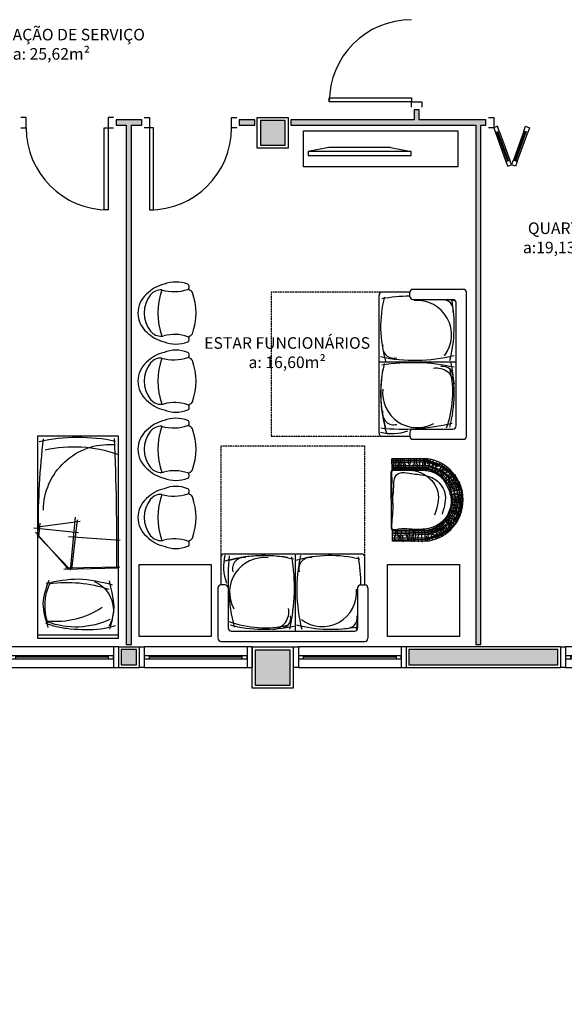
# Model space of a CAD drawing. Units: inches. Extents: x 1674 to 28032, y 1748 to 8457.
# Drawn here: x 5666 to 6196, y 2057 to 3015 of the extents above; entities that cross this region are included whole.
import ezdxf

# ---------------------------------------------------------------- set-up
doc = ezdxf.new("R2010")
doc.units = ezdxf.units.IN
doc.header["$MEASUREMENT"] = 0
doc.linetypes.add('HIDDEN', pattern=[0.375, 0.25, -0.125])
for name, color, linetype in [('02', 2, 'Continuous'), ('250', 250, 'Continuous'), ('30', 30, 'Continuous'), ('EQUIP', 7, 'Continuous'), ('ESPEC', 2, 'Continuous'), ('LINVISTA', 13, 'Continuous'), ('MOBIL', 7, 'Continuous'), ('MOBIL_I', 13, 'Continuous'), ('MOBILIARIO', 13, 'Continuous'), ('PAREDE', 6, 'Continuous'), ('parede gesso', 135, 'Continuous'), ('PILAR', 6, 'Continuous'), ('pilar 250', 250, 'Continuous'), ('proj 30', 30, 'HIDDEN'), ('vidro', 156, 'Continuous'), ('VISTA', 1, 'Continuous')]:
    doc.layers.add(name, color=color, linetype=linetype)
doc.styles.add('REGUA60', font='ARIALN.TTF')

# ---------------------------------------------------------------- blocks, each defined once
blk = doc.blocks.new('janela')
at = {"layer": '02', "color": 253}
for points in [[(59379.55, 8312.27), (59384.55, 8312.27), (59384.55, 8332.27), (59379.55, 8332.27)], [(59489.55, 8312.27), (59484.55, 8312.27), (59484.55, 8332.27), (59489.55, 8332.27)]]:
    blk.add_lwpolyline(points, dxfattribs=at)
for points in [[(59384.55, 8323.77), (59384.55, 8320.77), (59389.55, 8320.77), (59389.55, 8323.77)], [(59479.55, 8323.77), (59479.55, 8320.77), (59484.55, 8320.77), (59484.55, 8323.77)]]:
    blk.add_lwpolyline(points, close=True, dxfattribs=at)
at = {"layer": 'MOBILIARIO', "color": 253}
for p, q in [((59484.55, 8332.27), (59384.55, 8332.27)), ((59384.55, 8312.27), (59484.55, 8312.27))]:
    blk.add_line(p, q, dxfattribs=at)
at = {"layer": 'VISTA', "color": 253}
for p, q in [((59479.55, 8323.77), (59389.55, 8323.77)), ((59389.55, 8322.27), (59479.55, 8322.27)), ((59389.55, 8320.77), (59479.55, 8320.77))]:
    blk.add_line(p, q, dxfattribs=at)
blk = doc.blocks.new('A$C775C0CE8')
at = {"layer": '02', "color": 253}
for p, q in [((0, 31.12), (1.37, 34.88)), ((4.7, 29.41), (0, 31.12)), ((1.37, 34.88), (6.07, 33.17)), ((6.07, 33.17), (4.7, 29.41)), ((34.26, 22.91), (32.89, 19.15)), ((34.26, 22.91), (38.96, 21.2)), ((38.96, 21.2), (37.59, 17.44)), ((37.59, 17.44), (32.89, 19.15)), ((37.59, 17.44), (32.89, 15.73)), ((34.26, 11.97), (32.89, 15.73)), ((34.26, 11.97), (38.96, 13.68)), ((38.96, 13.68), (37.59, 17.44)), ((4.7, 5.47), (0, 3.76)), ((0, 3.76), (1.37, 0)), ((1.37, 0), (6.07, 1.71)), ((6.07, 1.71), (4.7, 5.47))]:
    blk.add_line(p, q, dxfattribs=at)
at = {"layer": 'LINVISTA', "color": 253}
for p, q in [((4.7, 29.41), (32.89, 19.15)), ((34.26, 22.91), (6.07, 33.17)), ((4.7, 5.47), (32.89, 15.73)), ((6.07, 1.71), (34.26, 11.97))]:
    blk.add_line(p, q, dxfattribs=at)
at = {"layer": 'vidro', "color": 253}
for p, q in [((33.4, 20.56), (5.21, 30.82)), ((33.74, 21.5), (5.55, 31.76)), ((33.4, 14.32), (5.21, 4.06)), ((33.74, 13.38), (5.55, 3.12))]:
    blk.add_line(p, q, dxfattribs=at)
blk = doc.blocks.new('A$C78DC3FAF')
at = {"layer": 'MOBIL', "color": 253}
blk.add_line((3, 81.95), (3, 3.95), dxfattribs=at)
blk.add_lwpolyline([(0, 3.95), (197, 3.95), (197, 81.95), (0, 81.95)], close=True, dxfattribs=at)
for points in [[(12.17, 79.6), (9.07, 65.24), (9.12, 35.38), (11.24, 21.9), (14.41, 11.68)], [(53.57, 12.09), (57.8, 43.27), (52.2, 76.35)], [(10.71, 14.06), (33.73, 9.18), (56.48, 14.73)]]:
    blk.add_spline(points, degree=3, dxfattribs=at)
blk.add_open_spline([(9.12, 73.96), (15.34, 75.69), (26.43, 78.78), (37.81, 77.88), (55.86, 73.61)], degree=3, knots=[0, 0, 0, 0, 15.96428, 28.462762, 28.462762, 28.462762, 28.462762], dxfattribs=at)
at = {"layer": 'MOBIL_I', "color": 253}
for p, q in [((68.15, 82.4), (67.03, 29.23)), ((69.32, 83.7), (68.39, 30.75)), ((95.14, 84.07), (98.8, 33.86)), ((66.32, 35.73), (117.96, 40.45)), ((67.03, 37.05), (115.26, 42.52)), ((102.57, 43.32), (107.11, 0)), ((113.59, 45.04), (108.12, 3.93)), ((67.59, 34.54), (98.89, 4.77)), ((67.82, 33.11), (103.37, 1.5)), ((98.89, 4.77), (112.03, 6.17))]:
    blk.add_line(p, q, dxfattribs=at)
for centre, radius, start, end in [((27.27, 46.78), 30.58, 23.0656, 120.3913), ((91.21, -2176.81), 2257.27, 87.37746, 90.59378), ((124.24, 73.63), 64.4, 270.50432, 3.63834), ((59.32, 39.04), 127.12, 347.18223, 19.4897), ((20.56, 43.27), 175.12, 347.45507, 11.96824), ((89.41, 40.85), 78.4, 154.96592, 200.59051), ((-71.73, 32.85), 126.13, 351.81276, 18.52529), ((96.8, 21.59), 80.45, 146.0468, 186.2514), ((31.44, 65.6), 54.71, 252.00238, 294.0291), ((110.75, 718.97), 714.5, 269.55814, 276.70094)]:
    blk.add_arc(centre, radius, start, end, dxfattribs=at)
blk = doc.blocks.new('A$C40FF3ACB')
at = {"layer": '250', "color": 253}
for p, q in [((20, 8), (0, 4)), ((20, 8), (80, 8)), ((80, 8), (100, 4))]:
    blk.add_line(p, q, dxfattribs=at)
at = {"layer": 'LINVISTA', "color": 253}
for p, q in [((0, 4), (100, 4)), ((0, 0), (0, 4)), ((100, 0), (0, 0)), ((100, 4), (100, 0))]:
    blk.add_line(p, q, dxfattribs=at)
blk = doc.blocks.new('Poltrona05')
at = {"color": 253}
blk.add_line((0.1773, -0.1232), (0.1773, -0.1232), dxfattribs=at)
for centre, radius, start, end in [((0, -0.2428), 0.2428, 40.90927, 139.09073), ((0.0582, -0.3334), 0.3474, 134.07524, 166.76673), ((0, -0.3472), 0.2857, 51.62842, 128.37158), ((-0.0582, -0.3334), 0.3474, 13.23327, 45.92476), ((-0.0937, -0.2239), 0.1309, 129.70087, 183.26385), ((0.0937, -0.2239), 0.1309, 356.73615, 50.29913), ((0.0171, -0.3695), 0.3188, 158.7311, 201.2689), ((-0.606, -0.3547), 0.398, 340.86459, 15.20285), ((0, -0.8698), 0.6767, 70.63318, 109.36682), ((-0.0937, -0.2239), 0.1309, 183.26385, 191.62072), ((-0.0937, -0.2239), 0.1309, 183.26385, 191.62072), ((0.6386, -0.3486), 0.4308, 164.11707, 198.47761), ((-0.0171, -0.3695), 0.3188, 338.7311, 21.2689), ((-0.255, -0.4707), 0.0289, 209.96542, 301.31858), ((-0.255, -0.4707), 0.0289, 301.31858, 330.03458), ((-0.255, -0.4707), 0.0289, 301.31858, 330.03458), ((0, 0.0425), 0.589, 245.95523, 247.71827), ((0, 0.0425), 0.589, 245.95523, 247.71827), ((0, 0.0425), 0.589, 245.95523, 247.71827), ((-0.1894, -0.4975), 0.0343, 188.34897, 250.68796), ((0, 0.0238), 0.589, 250.07536, 289.92464), ((0.1894, -0.4975), 0.0343, 289.31204, 351.65103), ((0, 0.0425), 0.589, 292.28173, 294.04477), ((0, 0.0425), 0.589, 292.28173, 294.04477), ((0, 0.0425), 0.589, 292.28173, 294.04477), ((0.255, -0.4707), 0.0289, 209.96542, 330.03458), ((0.255, -0.4707), 0.0289, 209.96542, 238.68142), ((0.255, -0.4707), 0.0289, 209.96542, 238.68142)]:
    blk.add_arc(centre, radius, start, end, dxfattribs=at)
blk = doc.blocks.new('A$C1F247743')
at = {"layer": 'MOBIL', "color": 253}
for p, q in [((0, 0.33, -1.7), (0, 0.82, -1.7)), ((1.43, 0.85, -1.7), (0.03, 0.85, -1.7)), ((1.46, 0.78, -1.7), (1.46, 0.82, -1.7)), ((1.46, 0.33, -1.7), (1.46, 0.82, -1.7)), ((0.1, 0.33, -1.7), (0.1, 0.72, -1.7)), ((1.33, 0.75, -1.7), (0.13, 0.75, -1.7)), ((0.7077, 0, -1.7), (0.7077, 0.75, -1.7)), ((1.36, 0.33, -1.7), (1.36, 0.72, -1.7)), ((0.07, 0.3, -1.7), (0.03, 0.3, -1.7)), ((0.03, 0.3, -1.7), (0.03, 0.03, -1.7)), ((1.39, 0.3, -1.7), (1.43, 0.3, -1.7)), ((1.4302, 0.03, -1.7), (1.4302, 0.3, -1.7)), ((1.4002, 0, -1.7), (0.06, 0, -1.7))]:
    blk.add_line(p, q, dxfattribs=at)
for centre, start, end in [((0.03, 0.82, -1.7), 90, 180), ((1.43, 0.82, -1.7), 0, 90), ((1.43, 0.82, -1.7), 0, 90), ((0.13, 0.72, -1.7), 90, 180), ((1.33, 0.72, -1.7), 0, 90), ((0.03, 0.33, -1.7), 180, 270), ((0.07, 0.33, -1.7), 270, 0), ((1.39, 0.33, -1.7), 180, 270), ((1.43, 0.33, -1.7), 270, 0), ((0.06, 0.03, -1.7), 180, 270), ((1.4002, 0.03, -1.7), 270, 0)]:
    blk.add_arc(centre, 0.03, start, end, dxfattribs=at)
at = {"layer": 'MOBIL_I', "color": 253}
for centre, radius, start, end in [((0.3575, -0.6389, -1.7), 1.3709, 75.75104, 100.82459), ((1.9046, 0.3268, -1.7), 1.8367, 167.31067, 169.27324), ((0.2025, 0.6238, -1.7), 0.0993, 76.22081, 193.54465), ((0.4437, 0.3717, -1.7), 0.3343, 52.4889, 185.04053), ((-0.867, 0.3479, -1.7), 1.5587, 347.69692, 14.20251), ((2.5516, 0.3268, -1.7), 1.8367, 167.31067, 189.37912), ((1.0044, -0.6389, -1.7), 1.3709, 75.75104, 102.08428), ((0.8495, 0.6238, -1.7), 0.0993, 76.22081, 193.54465), ((0.9422, 0.5624, -1.7), 0.1733, 95.90366, 191.01034), ((1.0055, -0.27, -1.7), 0.9882, 69.63601, 102.9316), ((-0.6784, 0.229, -1.7), 2.0388, 354.05743, 13.65589), ((1.0099, 0.3715, -1.7), 0.3364, 263.47293, 28.49179), ((1.9046, 0.3268, -1.7), 1.8367, 180.83729, 189.37912), ((0.9534, 0.124, -1.7), 0.4516, 345.77367, 20.49615), ((0.5614, 0.1444, -1.7), 0.1101, 260.19063, 14.74732), ((1.2083, 0.1444, -1.7), 0.1101, 260.19063, 14.74732), ((0.3667, 1.2139, -1.7), 1.1982, 256.02077, 286.1498), ((1.0137, 1.2139, -1.7), 1.1982, 256.02077, 286.1498), ((1.0087, 1.4228, -1.7), 1.4062, 260.71793, 286.09416)]:
    blk.add_arc(centre, radius, start, end, dxfattribs=at)
blk = doc.blocks.new('A$C32E160B7')
at = {"layer": 'MOBIL', "color": 253}
for p, q in [((0.84, 1), (0.84, 35.42)), ((0.84, 35.35), (0.84, 1)), ((3.81, 35.25), (3.81, 1)), ((10.84, 1), (10.84, 34.7)), ((11.34, 2), (11.34, 34.7)), ((70.34, 34.7), (70.34, 2)), ((70.84, 34.7), (70.84, 1)), ((77.8, 35.25), (77.8, 1)), ((80.84, 35.42), (80.84, 1)), ((10.84, 1), (0.84, 1)), ((80.84, 1), (70.84, 1)), ((68.34, 0), (13.34, 0))]:
    blk.add_line(p, q, dxfattribs=at)
for centre, radius, start, end in [((40.84, 29.48), 40.45, 8.6694, 171.21837), ((40.82, 30.11), 37.34, 7.9162, 172.26406), ((40.84, 29.48), 30.45, 9.87053, 170.12947), ((40.84, 29.48), 29.95, 9.87053, 170.12947), ((2.84, 35.35), 2, 171.21837, 180), ((79.84, 35.42), 1, 0, 8.6694), ((13.34, 2), 2, 180, 270), ((68.34, 2), 2, 270, 0)]:
    blk.add_arc(centre, radius, start, end, dxfattribs=at)
at = {"layer": 'MOBIL_I', "color": 253}
for p, q in [((23.1, 64.85), (32.21, 68.18)), ((26.82, 67.62), (27.61, 63.71)), ((29.85, 68.9), (30.93, 64.73)), ((30.97, 69.06), (32.05, 64.99)), ((32.21, 68.11), (43.29, 68.79)), ((34.04, 69.59), (34.53, 65.75)), ((35.88, 70.11), (36.7, 65.98)), ((37.23, 70.11), (37.23, 65.98)), ((38.93, 67.08), (39.18, 59.51)), ((39.43, 70.18), (39.5, 66.14)), ((40.53, 67.14), (40.66, 59.58)), ((42.01, 67.08), (42.07, 59.77)), ((42.24, 70.18), (42.17, 66.14)), ((42.66, 67.27), (54.5, 64.7)), ((42.81, 68.87), (54.43, 66.52)), ((43.61, 67.14), (43.55, 59.32)), ((44.44, 70.11), (44.44, 65.98)), ((45.79, 70.11), (44.97, 65.98)), ((47.63, 69.59), (47.14, 65.75)), ((50.7, 69.06), (49.62, 64.99)), ((53.04, 68.53), (51.89, 64.46)), ((54.85, 67.62), (54.06, 63.71)), ((11.34, 48.5), (18.92, 57.55)), ((11.63, 57.95), (14.79, 54.84)), ((11.94, 53.93), (21.43, 63.1)), ((12.85, 57.26), (23.71, 65.53)), ((16.6, 56.65), (13.84, 59.85)), ((15.29, 61.11), (17.9, 57.85)), ((16.7, 62.61), (18.55, 58.2)), ((18.25, 63.41), (21.01, 60)), ((18.39, 57.2), (29.62, 63.63)), ((18.57, 55.11), (32.41, 63.03)), ((18.81, 59.13), (22.34, 53.74)), ((19.53, 64.17), (22.29, 60.79)), ((19.91, 61.59), (31, 66.67)), ((21.44, 55.11), (33.54, 61.72)), ((21.44, 61.12), (24.45, 55.09)), ((23.43, 62.27), (26.12, 56.18)), ((23.8, 66.89), (25.97, 62.76)), ((24.52, 62.85), (27.92, 57.01)), ((25.31, 66.99), (27.02, 63.45)), ((27.57, 64.45), (29.17, 57.33)), ((28.84, 63.2), (40.51, 65.72)), ((28.91, 64.83), (30.84, 58.17)), ((31.26, 65.92), (32.67, 58.42)), ((32.24, 60.94), (43.81, 62.5)), ((34.27, 66.5), (35.69, 58.87)), ((35.59, 66.56), (36.42, 59.26)), ((37.45, 66.5), (37.64, 59.26)), ((52.4, 62.07), (37.68, 64.59)), ((49.44, 60.94), (37.86, 62.5)), ((52.83, 63.2), (41.16, 65.72)), ((45.54, 66.5), (44.96, 59.06)), ((47.4, 66.5), (45.99, 58.87)), ((48.81, 66.05), (47.53, 59.13)), ((60.23, 55.11), (48.13, 61.72)), ((50.41, 65.92), (49, 58.42)), ((63.1, 55.11), (49.26, 63.03)), ((52.72, 64.9), (50.48, 58.17)), ((53.62, 64.64), (51.7, 57.85)), ((63.28, 57.2), (52.05, 63.63)), ((55.16, 63.87), (52.98, 57.33)), ((53.36, 66.9), (63.38, 62.19)), ((54.12, 65.23), (63.16, 59.69)), ((56.36, 66.99), (54.65, 63.45)), ((58.24, 62.27), (55.55, 56.18)), ((57.87, 66.89), (55.7, 62.76)), ((60.23, 61.12), (57.22, 55.09)), ((58.86, 65.97), (57.67, 62.13)), ((59.94, 65.65), (58.59, 61.18)), ((62.86, 59.13), (59.33, 53.74)), ((62.14, 64.17), (59.38, 60.79)), ((64.34, 57.85), (60.36, 52.72)), ((63.42, 63.41), (60.66, 60)), ((62.24, 63.03), (71.13, 54.92)), ((70.33, 48.5), (62.75, 57.55)), ((62.78, 60.37), (70.14, 53.4)), ((64.97, 62.61), (63.12, 58.2)), ((67.58, 60.36), (64.42, 57.05)), ((68.69, 58.7), (66.13, 55.54)), ((70.04, 57.95), (66.88, 54.84)), ((2.27, 35.76), (7.13, 50.39)), ((8.72, 45.24), (4.65, 48.32)), ((10.15, 48.43), (5.86, 50.29)), ((6.73, 45.37), (12.7, 55.3)), ((6.83, 48.95), (13.21, 57.44)), ((7.25, 37.2), (11.86, 49.03)), ((11.69, 50.08), (7.51, 52.71)), ((8.47, 36.76), (12.82, 49.03)), ((12.88, 52.34), (9.42, 54.64)), ((9.67, 48.07), (14.55, 44.86)), ((9.95, 36.24), (13.95, 48.16)), ((13.94, 53.69), (10.98, 57.15)), ((11.34, 51.14), (16.73, 48.07)), ((11.95, 47.37), (19.44, 56.07)), ((13.08, 46.59), (22.83, 56.33)), ((13.59, 53.96), (18.14, 49.54)), ((15.83, 56.72), (20.77, 52.3)), ((68.59, 46.59), (58.84, 56.33)), ((65.84, 56.72), (60.9, 52.3)), ((69.72, 47.37), (62.23, 56.07)), ((68.09, 53.96), (63.53, 49.54)), ((69.3, 52.49), (64.43, 48.64)), ((70.33, 51.14), (64.94, 48.07)), ((71.36, 49.61), (65.77, 46.53)), ((72, 48.07), (67.12, 44.86)), ((71.72, 36.24), (67.72, 48.16)), ((67.73, 53.69), (70.69, 57.15)), ((68.79, 52.34), (72.25, 54.64)), ((73.2, 36.76), (68.85, 49.03)), ((74.94, 45.37), (68.97, 55.3)), ((74.42, 37.2), (69.81, 49.03)), ((69.98, 50.08), (74.16, 52.71)), ((70.62, 55.72), (75.94, 47)), ((71.52, 48.43), (75.81, 50.29)), ((72.29, 46.56), (76.03, 49.09)), ((75.63, 48.06), (78.97, 37.14)), ((6.41, 36.78), (1.02, 38.76)), ((7.29, 40.19), (2.12, 41.4)), ((7.95, 42.93), (3.11, 44.91)), ((3.67, 34.83), (7.65, 46.75)), ((6.78, 41.08), (12.3, 39.61)), ((7.55, 44.16), (13.33, 42.23)), ((73.22, 46.02), (67.83, 43.26)), ((74.12, 44.16), (68.34, 42.23)), ((74.89, 41.08), (69.37, 39.61)), ((75.21, 39.54), (70.01, 37.62)), ((72.95, 44.03), (77.46, 46.34)), ((73.72, 42.93), (78.56, 44.91)), ((78, 34.83), (74.02, 46.75)), ((74.16, 41.4), (79.11, 43.15)), ((75.15, 38.76), (79.88, 39.97)), ((78.14, 41.1), (78.9, 33.75)), ((6.08, 33.71), (0.36, 34.81)), ((6.58, 32.53), (0.46, 32.99)), ((6.43, 31.01), (0.46, 31.62)), ((6.08, 35.36), (0.8, 36.67)), ((2.14, 0.75), (2.6, 36.05)), ((4.13, 0.6), (3.82, 35.13)), ((5.36, 30.71), (11.01, 30.58)), ((5.42, 33.41), (11.01, 33.47)), ((5.81, 37.32), (11.39, 36.23)), ((6.81, 0.67), (7.37, 37.22)), ((8.49, 0.53), (8.77, 36.8)), ((9.75, 0.39), (9.75, 36.66)), ((70.41, 34.94), (76.57, 35.78)), ((70.6, 29.37), (76.25, 29.3)), ((70.73, 32.25), (76.38, 32.38)), ((71.92, 0.39), (71.92, 36.66)), ((73.18, 0.53), (72.9, 36.8)), ((74.86, 0.67), (74.3, 37.22)), ((75.09, 32.53), (81.21, 32.99)), ((75.55, 29.33), (81.98, 29.63)), ((75.59, 35.36), (80.87, 36.67)), ((75.59, 33.71), (81.31, 34.81)), ((77.54, 0.6), (77.85, 35.13)), ((79.53, 0.75), (79.07, 36.05)), ((6.43, 18.78), (0, 19.55)), ((6.58, 23.37), (0.31, 22.45)), ((6.12, 25.05), (0.61, 24.89)), ((7.19, 27.95), (0.76, 28.26)), ((5.36, 21.55), (11.07, 21.55)), ((5.42, 27.44), (11.01, 27.51)), ((5.68, 25.52), (10.94, 24.88)), ((76.25, 23.85), (70.54, 23.28)), ((70.6, 26.16), (76.18, 26.48)), ((76.31, 21.55), (70.6, 21.55)), ((75.09, 23.37), (81.36, 22.45)), ((75.24, 20.62), (81.67, 21.68)), ((75.24, 18.78), (81.67, 19.55)), ((75.55, 25.81), (81.67, 26.12)), ((6.05, 10.81), (0.14, 11.09)), ((6, 13.26), (0.31, 13.15)), ((6.12, 16.95), (0.46, 16.95)), ((11.07, 13.61), (5.29, 14.25)), ((5.42, 17.59), (11, 17.52)), ((5.42, 12.2), (10.94, 12.2)), ((5.55, 9.64), (11.13, 9.7)), ((76.12, 9.64), (70.54, 9.7)), ((70.6, 13.61), (76.38, 14.25)), ((76.25, 17.59), (70.67, 17.52)), ((75.4, 15.26), (81.14, 15.54)), ((75.55, 16.95), (81.21, 16.95)), ((75.62, 10.81), (81.53, 11.09)), ((6.05, 4.96), (0.19, 5.57)), ((6.05, 3.06), (0.42, 2.95)), ((6, 7.63), (0.53, 7.13)), ((6.27, 8.86), (0.58, 9.3)), ((11, 7.33), (4.91, 8.23)), ((11, 2.65), (4.97, 2.59)), ((5.23, 6.56), (10.94, 5.92)), ((5.29, 4.38), (10.94, 4.38)), ((10.84, 1), (11.6, 1)), ((70.84, 1), (70.07, 1)), ((76.44, 6.56), (70.73, 5.92)), ((76.38, 4.38), (70.73, 4.38)), ((75.4, 8.86), (81.09, 9.3)), ((75.62, 3.06), (81.25, 2.95)), ((75.68, 7.63), (81.14, 7.13))]:
    blk.add_line(p, q, dxfattribs=at)
for points in [[(11.67, 2.87), (11.78, 24.86), (12.52, 36.26), (16.67, 46.33), (31.2, 55.99), (38.19, 58.02), (58.91, 52.39), (67.47, 40.25), (69.49, 24.95), (69.63, 4.26), (69.54, 1.28), (69.12, 0.89), (68.18, 0.6), (64.86, 0.56), (44.49, 1.77), (28.73, 0.65), (16.79, 0.88), (12.22, 1.27), (11.83, 4.47), (12.51, 23.37), (17.01, 33.72), (33.01, 45.42), (55.75, 42.05)], [(44.72, 0.65), (30.3, 2.45), (21.29, 3.12), (17.24, 4.7), (14.54, 8.07), (14.76, 17.75), (15.89, 25.4), (19.94, 41.37), (33.91, 52.17), (54.63, 49.47)]]:
    blk.add_spline(points, degree=3, dxfattribs=at)

msp = doc.modelspace()

# ---------------------------------------------------------------- hatches: boundary and pattern name
at = {"layer": '30'}
h = msp.add_hatch(color=253, dxfattribs=at)
h.paths.add_polyline_path([(6274.36, 4877.26), (6264.36, 4877.26), (6264.36, 4842.26), (6189.36, 4842.26), (6189.36, 4832.26), (6274.36, 4832.26)])
h.paths.add_polyline_path([(6469.36, 3582.26), (6459.36, 3582.26), (6459.36, 3504.4), (6434.36, 3504.4), (6434.36, 3494.4), (6469.36, 3494.4)])
h.paths.add_polyline_path([(8284.36, 4877.26), (8299.36, 4877.26), (8299.36, 4887.26), (8274.36, 4887.26), (8274.36, 4792.26), (8299.36, 4792.26), (8299.36, 4802.26), (8284.36, 4802.26)])
h.paths.add_polyline_path([(5399.36, 5652.26), (5389.36, 5652.26), (5389.36, 5637.26), (5314.36, 5637.26), (5314.36, 5652.26), (5304.36, 5652.26), (5304.36, 5627.26), (5399.36, 5627.26)])
h.paths.add_polyline_path([(2563.37, 6088.26), (2538.37, 6088.26), (2538.37, 6078.26), (2553.37, 6078.26), (2553.37, 6003.26), (2538.37, 6003.26), (2538.37, 5993.26), (2563.37, 5993.26)])
h.paths.add_polyline_path([(3892.36, 8197.26), (3877.36, 8197.26), (3877.36, 8272.26), (3874.86, 8272.26), (3867.36, 8272.26), (3867.36, 8187.26), (3892.36, 8187.26)])
h.paths.add_polyline_path([(7826.86, 2402.26), (7774.36, 2402.26), (7774.36, 2387.26), (7826.86, 2387.26)])
h.paths.add_polyline_path([(3912.36, 6260.26), (3897.36, 6260.26), (3897.36, 6253.76), (3912.36, 6253.76)])
h.paths.add_polyline_path([(4068.36, 4222.26), (4053.36, 4222.26), (4053.36, 4207.26), (4068.36, 4207.26)])
h.paths.add_polyline_path([(4254.36, 4222.26), (4183.36, 4222.26), (4183.36, 4207.26), (4254.36, 4207.26)])
h.paths.add_polyline_path([(3898.36, 4222.26), (3877.36, 4222.26), (3877.36, 4207.26), (3898.36, 4207.26)])
h.paths.add_polyline_path([(3762.36, 4222.26), (3586.36, 4222.26), (3586.36, 4167.26), (3601.36, 4167.26), (3601.36, 4207.26), (3762.36, 4207.26)])
h.paths.add_polyline_path([(3601.36, 4052.26), (3586.36, 4052.26), (3586.36, 4037.26), (3601.36, 4037.26)])
h.paths.add_polyline_path([(3601.36, 3922.26), (3586.36, 3922.26), (3586.36, 3869.76), (3601.36, 3869.76)])
h.paths.add_polyline_path([(3601.36, 3754.76), (3586.36, 3754.76), (3586.36, 3739.76), (3601.36, 3739.76)])
h.paths.add_polyline_path([(3691.36, 3602.26), (3608.36, 3602.26), (3608.36, 3587.26), (3691.36, 3587.26)])
h.paths.add_polyline_path([(3601.36, 3624.76), (3586.36, 3624.76), (3586.36, 3612.26), (3601.36, 3612.26)])
h.paths.add_polyline_path([(4276.36, 3602.26), (4233.36, 3602.26), (4233.36, 3587.26), (4276.36, 3587.26)])
h.paths.add_polyline_path([(4118.36, 3602.26), (4066.36, 3602.26), (4066.36, 3587.26), (4118.36, 3587.26)])
h.paths.add_polyline_path([(3951.36, 3602.26), (3943.36, 3602.26), (3943.36, 3587.26), (3951.36, 3587.26)])
h.paths.add_polyline_path([(3898.36, 3602.26), (3806.36, 3602.26), (3806.36, 3587.26), (3898.36, 3587.26)])
h.paths.add_polyline_path([(5519.36, 3887.26), (5504.36, 3887.26), (5504.36, 3872.26), (5519.36, 3872.26)])
h.paths.add_polyline_path([(5519.36, 4047.26), (5504.36, 4047.26), (5504.36, 4002.26), (5519.36, 4002.26)])
h.paths.add_polyline_path([(5519.36, 3627.26), (5504.36, 3627.26), (5504.36, 3617.26), (5519.36, 3617.26)])
h.paths.add_polyline_path([(5519.36, 3757.26), (5504.36, 3757.26), (5504.36, 3742.26), (5519.36, 3742.26)])
h.paths.add_polyline_path([(5779.36, 3602.26), (5644.36, 3602.26), (5644.36, 3587.26), (5779.36, 3587.26)])
h.paths.add_polyline_path([(6189.36, 3602.26), (6174.36, 3602.26), (6174.36, 3587.26), (6189.36, 3587.26)])
h.paths.add_polyline_path([(6059.36, 3602.26), (6044.36, 3602.26), (6044.36, 3587.26), (6059.36, 3587.26)])
h.paths.add_polyline_path([(6579.36, 3602.26), (6434.36, 3602.26), (6434.36, 3587.26), (6579.36, 3587.26)])
h.paths.add_polyline_path([(6319.36, 3602.26), (6304.36, 3602.26), (6304.36, 3587.26), (6319.36, 3587.26)])
h.paths.add_polyline_path([(7119.36, 3602.26), (7104.36, 3602.26), (7104.36, 3587.26), (7119.36, 3587.26)])
h.paths.add_polyline_path([(6989.36, 3602.26), (6844.36, 3602.26), (6844.36, 3587.26), (6989.36, 3587.26)])
h.paths.add_polyline_path([(7249.36, 3602.26), (7234.36, 3602.26), (7234.36, 3587.26), (7249.36, 3587.26)])
h.paths.add_polyline_path([(7519.36, 3757.26), (7504.36, 3757.26), (7504.36, 3742.26), (7519.36, 3742.26)])
h.paths.add_polyline_path([(7519.36, 3627.26), (7504.36, 3627.26), (7504.36, 3617.26), (7519.36, 3617.26)])
h.paths.add_polyline_path([(7379.36, 3602.26), (7364.36, 3602.26), (7364.36, 3587.26), (7379.36, 3587.26)])
h.paths.add_polyline_path([(7519.36, 4047.26), (7504.36, 4047.26), (7504.36, 4002.26), (7519.36, 4002.26)])
h.paths.add_polyline_path([(7519.36, 3887.26), (7504.36, 3887.26), (7504.36, 3872.26), (7519.36, 3872.26)])
h.paths.add_polyline_path([(7329.36, 4222.26), (7274.36, 4222.26), (7274.36, 4207.26), (7329.36, 4207.26)])
h.paths.add_polyline_path([(7489.36, 4222.26), (7444.36, 4222.26), (7444.36, 4207.26), (7489.36, 4207.26)])
h.paths.add_polyline_path([(7519.36, 4192.26), (7504.36, 4192.26), (7504.36, 4162.26), (7519.36, 4162.26)])
h.paths.add_polyline_path([(7029.36, 4222.26), (6974.36, 4222.26), (6974.36, 4207.26), (7029.36, 4207.26)])
h.paths.add_polyline_path([(7159.36, 4222.26), (7144.36, 4222.26), (7144.36, 4207.26), (7159.36, 4207.26)])
h.paths.add_polyline_path([(6859.36, 4222.26), (6844.36, 4222.26), (6844.36, 4207.26), (6859.36, 4207.26)])
h.paths.add_polyline_path([(6326.86, 4222.26), (6304.36, 4222.26), (6304.36, 4207.26), (6326.86, 4207.26)])
h.paths.add_polyline_path([(6516.86, 4222.26), (6441.86, 4222.26), (6441.86, 4207.26), (6516.86, 4207.26)])
h.paths.add_polyline_path([(6689.36, 4222.26), (6631.86, 4222.26), (6631.86, 4207.26), (6689.36, 4207.26)])
h.paths.add_polyline_path([(5889.36, 4222.26), (5840.36, 4222.26), (5840.36, 4207.26), (5889.36, 4207.26)])
h.paths.add_polyline_path([(6059.36, 4222.26), (6044.36, 4222.26), (6044.36, 4207.26), (6059.36, 4207.26)])
h.paths.add_polyline_path([(6189.36, 4222.26), (6174.36, 4222.26), (6174.36, 4207.26), (6189.36, 4207.26)])
h.paths.add_polyline_path([(5595.36, 4222.26), (5534.36, 4222.26), (5534.36, 4207.26), (5595.36, 4207.26)])
h.paths.add_polyline_path([(5519.36, 4192.26), (5504.36, 4192.26), (5504.36, 4162.26), (5519.36, 4162.26)])
h.paths.add_polyline_path([(5725.36, 4222.26), (5710.36, 4222.26), (5710.36, 4207.26), (5725.36, 4207.26)])
h.paths.add_polyline_path([(4524.36, 4447.26), (4299.36, 4447.26), (4299.36, 4437.26), (4524.36, 4437.26)])
h.paths.add_polyline_path([(4564.36, 4502.26), (4554.37, 4502.26), (4554.36, 4477.26), (4564.36, 4477.26)])
h.paths.add_polyline_path([(4524.36, 4887.26), (4410.36, 4887.26), (4410.36, 4877.26), (4524.36, 4877.26)])
h.paths.add_polyline_path([(4564.36, 4847.26), (4554.37, 4847.26), (4554.37, 4807.26), (4564.36, 4807.26)])
h.paths.add_polyline_path([(4564.37, 4702.26), (4554.36, 4702.26), (4554.36, 4652.26), (4279.37, 4652.26), (4279.37, 4642.26), (4554.37, 4642.26), (4554.36, 4607.26), (4564.37, 4607.26)])
h.paths.add_polyline_path([(3912.36, 5752.26), (3897.36, 5752.26), (3897.36, 5278.26), (3912.36, 5278.26)])
h.paths.add_polyline_path([(3912.36, 5216.26), (3898.36, 5216.26), (3898.36, 5248.26), (3897.36, 5248.26), (3897.36, 5202.26), (3897.36, 5172.26), (3912.36, 5172.26)])
h.paths.add_polyline_path([(3912.36, 6112.26), (3920.36, 6112.26), (3920.36, 6127.26), (3897.36, 6127.26), (3897.36, 5787.26), (3912.36, 5787.26)])
h.paths.add_polyline_path([(3912.36, 6562.26), (3897.36, 6562.26), (3897.36, 6290.26), (3912.36, 6290.26)])
h.paths.add_polyline_path([(3912.36, 6138.76), (3897.36, 6138.76), (3897.36, 6132.26), (3912.36, 6132.26)])
h.paths.add_polyline_path([(3912.36, 7077.26), (3897.36, 7077.26), (3897.36, 6597.26), (3912.36, 6597.26)])
h.paths.add_polyline_path([(3912.36, 7677.26), (3897.36, 7677.26), (3897.36, 7112.26), (3912.36, 7112.26)])
h.paths.add_polyline_path([(3912.36, 8272.26), (3897.36, 8272.26), (3897.36, 7712.26), (3912.36, 7712.26)])
h.paths.add_polyline_path([(3872.36, 8292.25), (3510.86, 8292.25), (3510.86, 8277.26), (3872.36, 8277.26)])
h.paths.add_polyline_path([(3465.86, 8292.25), (3008.36, 8292.25), (3008.36, 8277.26), (3465.86, 8277.26)])
h.paths.add_polyline_path([(2963.36, 8302.26), (2953.36, 8302.26), (2953.36, 8232.26), (2983.37, 8232.26), (2983.37, 8242.26), (2963.36, 8242.26), (2963.36, 8264.76)])
h.paths.add_polyline_path([(3003.36, 8262.26), (2988.37, 8262.26), (2988.37, 8207.26), (3003.36, 8207.26)])
h.paths.add_polyline_path([(3003.37, 8092.26), (2988.37, 8092.26), (2988.37, 8082.26), (3003.37, 8082.26)])
h.paths.add_polyline_path([(3003.33, 7782.26), (2988.37, 7782.26), (2988.37, 7645.6), (3003.35, 7645.6)])
h.paths.add_polyline_path([(3003.37, 7967.26), (2990.87, 7967.26), (2990.87, 7939.76), (2988.37, 7939.76), (2988.37, 7937.26), (3003.37, 7937.26)])
h.paths.add_polyline_path([(3003.35, 7600.6), (2988.37, 7600.6), (2988.37, 6983.94), (3003.41, 6983.94)])
h.paths.add_polyline_path([(3003.41, 6938.94), (2988.37, 6938.94), (2988.37, 6714.26), (2988.44, 6714.26), (2988.44, 6623.1), (3003.44, 6623.1)])
h.paths.add_polyline_path([(3003.46, 6508.1), (2988.44, 6508.1), (2988.44, 6493.1), (3003.46, 6493.1)])
h.paths.add_polyline_path([(2805.9, 6307.26), (2790.9, 6307.26), (2790.9, 6292.26), (2805.9, 6292.26)])
h.paths.add_polyline_path([(2963.44, 6307.26), (2920.9, 6307.26), (2920.9, 6292.26), (2963.44, 6292.26)])
h.paths.add_polyline_path([(3003.47, 6378.1), (2988.44, 6378.1), (2988.44, 6322.26), (3003.47, 6322.26)])
h.paths.add_polyline_path([(2675.9, 6307.26), (2538.37, 6307.26), (2538.37, 6292.26), (2675.9, 6292.26)])
h.paths.add_polyline_path([(2628.36, 6342.26), (2483.36, 6342.26), (2483.36, 6197.26), (2513.39, 6197.26), (2513.39, 6207.26), (2493.36, 6207.26), (2493.36, 6332.26), (2618.36, 6332.26), (2618.36, 6312.26), (2628.36, 6312.26)])
h.paths.add_polyline_path([(2518.38, 5839.76), (2518.38, 5827.26), (2533.37, 5827.26), (2533.37, 5839.76)])
h.paths.add_polyline_path([(2533.37, 5954.76), (2533.37, 6277.26), (2518.39, 6277.26), (2518.38, 5954.76)])
h.paths.add_polyline_path([(2533.37, 5782.26), (2518.38, 5782.26), (2518.38, 5702.26), (2533.37, 5702.26)])
h.paths.add_polyline_path([(2533.37, 5587.26), (2518.37, 5587.26), (2518.37, 5572.26), (2533.37, 5572.26)])
h.paths.add_polyline_path([(2533.37, 5457.26), (2518.37, 5457.26), (2518.37, 5278.26), (2533.37, 5278.26)])
h.paths.add_polyline_path([(2533.37, 5221.26), (2518.37, 5221.26), (2518.37, 5172.34), (2533.37, 5172.34)])
h.paths.add_polyline_path([(2533.37, 5057.34), (2518.37, 5057.34), (2518.37, 4912.26), (2533.37, 4912.26)])
h.paths.add_polyline_path([(2533.37, 4657.26), (2518.37, 4657.26), (2518.37, 4642.26), (2533.37, 4642.26)])
h.paths.add_polyline_path([(2533.37, 4527.26), (2518.37, 4527.26), (2518.37, 4512.26), (2533.37, 4512.26)])
h.paths.add_polyline_path([(2533.37, 4397.26), (2518.37, 4397.26), (2518.37, 4382.26), (2533.37, 4382.26)])
h.paths.add_polyline_path([(2533.37, 4127.26), (2518.37, 4127.26), (2518.37, 3982.26), (2533.37, 3982.26)])
h.paths.add_polyline_path([(2533.37, 3867.26), (2518.37, 3867.26), (2518.37, 3800.55), (2533.37, 3800.55)])
h.paths.add_polyline_path([(2557.08, 3743.3), (2546.47, 3732.69), (2571.6, 3707.56), (2582.21, 3718.17)])
h.paths.add_polyline_path([(2663.52, 3636.85), (2652.92, 3626.25), (2707.88, 3571.28), (2718.49, 3581.89)])
h.paths.add_polyline_path([(2806.88, 3493.5), (2799.81, 3500.57), (2789.2, 3489.96), (2796.27, 3482.89)])
h.paths.add_polyline_path([(2888.19, 3412.18), (2877.59, 3401.57), (2916.46, 3362.7), (2927.07, 3373.31)])
h.paths.add_polyline_path([(3028.03, 3275.88), (3013.89, 3261.74), (3050.81, 3224.81), (3064.96, 3238.96)])
h.paths.add_polyline_path([(3142.74, 3157.64), (3132.13, 3147.03), (3155.31, 3123.85), (3165.92, 3134.46)])
h.paths.add_polyline_path([(3268.45, 3031.93), (3264.91, 3035.46), (3254.3, 3024.86), (3257.84, 3021.32)])
h.paths.add_polyline_path([(3352.97, 2947.41), (3349.76, 2950.61), (3339.16, 2940.01), (3342.36, 2936.8)])
h.paths.add_polyline_path([(3434.29, 2866.09), (3423.68, 2855.48), (3448.76, 2830.4), (3459.37, 2841.01)])
h.paths.add_polyline_path([(3763.36, 2817.26), (3678.36, 2817.26), (3678.36, 2802.26), (3763.36, 2802.26)])
h.paths.add_polyline_path([(3563.36, 2817.26), (3516.58, 2817.26), (3516.58, 2802.26), (3563.36, 2802.26)])
h.paths.add_polyline_path([(3923.36, 2817.26), (3878.36, 2817.26), (3878.36, 2802.26), (3923.36, 2802.26)])
h.paths.add_polyline_path([(4193.86, 2817.26), (4188.86, 2817.26), (4188.86, 2802.26), (4193.86, 2802.26)])
h.paths.add_polyline_path([(4073.86, 2817.26), (3953.36, 2817.26), (3953.36, 2802.26), (4073.86, 2802.26)])
h.paths.add_polyline_path([(4459.36, 2817.26), (4454.36, 2817.26), (4454.36, 2802.26), (4459.36, 2802.26)])
h.paths.add_polyline_path([(4341.86, 2819.76), (4306.36, 2819.76), (4306.36, 2799.76), (4341.86, 2799.76)])
h.paths.add_polyline_path([(4604.36, 2797.26), (4594.36, 2797.26), (4594.36, 2407.26), (4604.36, 2407.26)])
h.paths.add_polyline_path([(4604.36, 2362.26), (4594.36, 2362.26), (4594.36, 2057.26), (4604.36, 2057.26)])
h.paths.add_polyline_path([(5519.36, 2402.26), (5404.36, 2402.26), (5404.36, 2387.26), (5519.36, 2387.26)])
h.paths.add_polyline_path([(5779.36, 2402.26), (5764.36, 2402.26), (5764.36, 2387.26), (5779.36, 2387.26)])
h.paths.add_polyline_path([(5649.36, 2402.26), (5634.36, 2402.26), (5634.36, 2387.26), (5649.36, 2387.26)])
h.paths.add_polyline_path([(6319.36, 2402.26), (6304.36, 2402.26), (6304.36, 2387.26), (6319.36, 2387.26)])
h.paths.add_polyline_path([(6189.36, 2402.26), (6044.36, 2402.26), (6044.36, 2387.26), (6189.36, 2387.26)])
h.paths.add_polyline_path([(6579.36, 2402.26), (6434.36, 2402.26), (6434.36, 2387.26), (6579.36, 2387.26)])
h.paths.add_polyline_path([(7089.36, 2402.26), (7053.36, 2402.26), (7053.36, 2387.26), (7089.36, 2387.26)])
h.paths.add_polyline_path([(6938.36, 2402.26), (6844.36, 2402.26), (6844.36, 2387.26), (6938.36, 2387.26)])
h.paths.add_polyline_path([(7379.36, 2402.26), (7334.36, 2402.26), (7334.36, 2387.26), (7379.36, 2387.26)])
h.paths.add_polyline_path([(7219.36, 2402.26), (7204.36, 2402.26), (7204.36, 2387.26), (7219.36, 2387.26)])
h.paths.add_polyline_path([(7659.36, 2402.26), (7534.36, 2402.26), (7534.36, 2387.26), (7659.36, 2387.26)])
h.paths.add_polyline_path([(8014.36, 2402.26), (7941.86, 2402.26), (7941.86, 2387.26), (8014.36, 2387.26)])
h.paths.add_polyline_path([(8319.36, 2517.26), (8304.36, 2517.26), (8304.36, 2407.26), (8319.36, 2407.26)])
h.paths.add_polyline_path([(8354.36, 2497.26), (8324.36, 2497.26), (8324.36, 2487.26), (8344.36, 2487.26), (8344.36, 2362.26), (8331.86, 2362.26), (8291.86, 2362.26), (8219.36, 2362.26), (8219.36, 2382.26), (8209.36, 2382.26), (8209.36, 2352.26), (8354.36, 2352.26)])
h.paths.add_polyline_path([(8289.36, 2402.26), (8129.36, 2402.26), (8129.36, 2387.26), (8289.36, 2387.26)])
h.paths.add_polyline_path([(8319.36, 2652.26), (8304.36, 2652.26), (8304.36, 2632.26), (8319.36, 2632.26)])
h.paths.add_polyline_path([(8319.36, 2877.26), (8304.36, 2877.26), (8304.36, 2767.26), (8319.36, 2767.26)])
h.paths.add_polyline_path([(8319.36, 2927.26), (8304.36, 2927.26), (8304.36, 2922.26), (8319.36, 2922.26)])
h.paths.add_polyline_path([(8319.36, 3257.26), (8304.36, 3257.26), (8304.36, 3188.26), (8319.36, 3188.26)])
h.paths.add_polyline_path([(8319.36, 3073.26), (8304.36, 3073.26), (8304.36, 3042.26), (8319.36, 3042.26)])
h.paths.add_polyline_path([(8319.36, 3441.26), (8304.36, 3441.26), (8304.36, 3372.26), (8319.36, 3372.26)])
h.paths.add_polyline_path([(8319.36, 3582.26), (8304.36, 3582.26), (8304.36, 3556.26), (8319.36, 3556.26)])
h.paths.add_polyline_path([(8319.36, 3757.26), (8304.36, 3757.26), (8304.36, 3747.26), (8319.36, 3747.26)])
h.paths.add_polyline_path([(8319.36, 4062.26), (8304.36, 4062.26), (8304.36, 4052.26), (8319.36, 4052.26)])
h.paths.add_polyline_path([(8319.36, 3938.51), (8304.36, 3938.51), (8304.36, 3872.26), (8319.36, 3872.26)])
h.paths.add_polyline_path([(8319.36, 4307.26), (8304.36, 4307.26), (8304.36, 4227.26), (8319.36, 4227.26)])
h.paths.add_polyline_path([(8319.36, 4437.26), (8304.36, 4437.26), (8304.36, 4422.26), (8319.36, 4422.26)])
h.paths.add_polyline_path([(8319.36, 4667.26), (8304.36, 4667.26), (8304.36, 4552.26), (8319.36, 4552.26)])
h.paths.add_polyline_path([(8319.36, 4857.26), (8304.36, 4857.26), (8304.36, 4782.26), (8319.36, 4782.26)])
h.paths.add_polyline_path([(8319.36, 5027.6), (8304.36, 5027.6), (8304.36, 5007.43), (8319.36, 5007.43)])
h.paths.add_polyline_path([(8319.36, 5277.68), (8304.36, 5277.68), (8304.36, 5142.6), (8319.36, 5142.6)])
h.paths.add_polyline_path([(8354.36, 5317.6), (8324.36, 5317.6), (8324.36, 5307.6), (8344.36, 5307.6), (8344.36, 5182.6), (8324.36, 5182.6), (8324.36, 5172.6), (8354.36, 5172.6)])
h.paths.add_polyline_path([(8074.36, 5672.26), (8062.36, 5672.26), (8062.36, 5652.26), (8059.36, 5652.26), (8059.36, 5302.6), (8072.36, 5302.6), (8072.36, 5302.6), (8299.36, 5302.6), (8299.36, 5302.68), (8319.36, 5302.68), (8319.36, 5317.6), (8074.36, 5317.6)])
h.paths.add_polyline_path([(8074.36, 5707.26), (8004.36, 5707.26), (8004.36, 5677.26), (8014.36, 5677.26), (8014.36, 5697.26), (8064.36, 5697.26), (8064.36, 5677.26), (8074.36, 5677.26)])
h.paths.add_polyline_path([(7721.86, 5672.26), (7644.36, 5672.26), (7644.36, 5657.26), (7721.86, 5657.26)])
h.paths.add_polyline_path([(7851.86, 5672.26), (7836.86, 5672.26), (7836.86, 5657.26), (7851.86, 5657.26)])
h.paths.add_polyline_path([(8027.36, 5672.26), (7966.86, 5672.26), (7966.86, 5657.26), (8027.36, 5657.26)])
h.paths.add_polyline_path([(7379.36, 5672.26), (7336.86, 5672.26), (7336.86, 5657.26), (7379.36, 5657.26)])
h.paths.add_polyline_path([(7094.36, 5672.26), (6971.86, 5672.26), (6971.86, 5657.26), (7094.36, 5657.26)])
h.paths.add_polyline_path([(7221.86, 5672.26), (7209.36, 5672.26), (7209.36, 5657.26), (7221.86, 5657.26)])
h.paths.add_polyline_path([(6689.36, 5672.26), (6564.36, 5672.26), (6564.36, 5657.26), (6689.36, 5657.26)])
h.paths.add_polyline_path([(6856.86, 5672.26), (6844.36, 5672.26), (6844.36, 5657.26), (6856.86, 5657.26)])
h.paths.add_polyline_path([(6319.36, 5672.26), (6174.36, 5672.26), (6174.36, 5657.26), (6319.36, 5657.26)])
h.paths.add_polyline_path([(6449.36, 5672.26), (6434.36, 5672.26), (6434.36, 5657.26), (6449.36, 5657.26)])
h.paths.add_polyline_path([(5765.86, 5672.26), (5750.86, 5672.26), (5750.86, 5657.26), (5765.86, 5657.26)])
h.paths.add_polyline_path([(5889.36, 5672.26), (5880.86, 5672.26), (5880.86, 5657.26), (5889.36, 5657.26)])
h.paths.add_polyline_path([(6059.36, 5672.26), (6044.36, 5672.26), (6044.36, 5657.26), (6059.36, 5657.26)])
h.paths.add_polyline_path([(5411.86, 5672.26), (5244.36, 5672.26), (5244.36, 5657.26), (5411.86, 5657.26)])
h.paths.add_polyline_path([(5635.86, 5672.26), (5526.86, 5672.26), (5526.86, 5657.26), (5635.86, 5657.26)])
h.paths.add_polyline_path([(4829.36, 5672.26), (4820.86, 5672.26), (4820.86, 5657.26), (4829.36, 5657.26)])
h.paths.add_polyline_path([(4959.36, 5672.26), (4944.36, 5672.26), (4944.36, 5657.26), (4959.36, 5657.26)])
h.paths.add_polyline_path([(5075.36, 5672.26), (5074.36, 5672.26), (5074.36, 5657.26), (5075.36, 5657.26)])
h.paths.add_polyline_path([(4519.36, 5672.26), (4410.36, 5672.26), (4410.36, 5657.26), (4519.36, 5657.26)])
h.paths.add_polyline_path([(4649.36, 5672.26), (4634.36, 5672.26), (4634.36, 5657.26), (4649.36, 5657.26)])
h.paths.add_polyline_path([(4785.86, 5672.26), (4764.36, 5672.26), (4764.36, 5657.26), (4785.86, 5657.26)])
at = {"layer": 'parede gesso'}
h = msp.add_hatch(dxfattribs=at)
h.set_pattern_fill('HONEY', color=253, scale=12, style=0)
h.set_pattern_definition([(0, (5879.364, 2407.2632), (2.25, 1.299038), [1.5, -3]), (120, (5879.364, 2407.2632), (-2.25, 1.299038), [1.5, -3]), (60, (5879.364, 2407.2632), (5e-09, 2.5980762), [-3, 1.5])])
h.paths.add_polyline_path([(5894.36, 2917.26), (5879.36, 2917.26), (5879.36, 2912.26), (5894.36, 2912.26)])
h.paths.add_polyline_path([(6119.36, 2917.26), (6054.36, 2917.26), (6054.36, 2927.26), (6049.36, 2927.26), (6049.36, 2917.26), (5929.36, 2917.26), (5929.36, 2912.26), (6109.36, 2912.26), (6109.36, 2407.26), (6114.36, 2407.26), (6114.36, 2912.26), (6119.36, 2912.26)])
h = msp.add_hatch(dxfattribs=at)
h.set_pattern_fill('HONEY', color=253, scale=12, style=0)
h.set_pattern_definition([(0, (5759.364, 2407.2632), (2.25, 1.299038), [1.5, -3]), (120, (5759.364, 2407.2632), (-2.25, 1.299038), [1.5, -3]), (60, (5759.364, 2407.2632), (5e-09, 2.5980762), [-3, 1.5])])
h.paths.add_polyline_path([(5784.36, 2917.26), (5759.36, 2917.26), (5759.36, 2912.26), (5769.36, 2912.26), (5769.36, 2407.26), (5774.36, 2407.26), (5774.36, 2912.26), (5784.36, 2912.26)])
at = {"layer": 'pilar 250'}
h = msp.add_hatch(color=253, dxfattribs=at)
h.paths.add_polyline_path([(8328.86, 4221.76), (8304.86, 4221.76), (8304.86, 4177.76), (8328.86, 4177.76)])
h.paths.add_polyline_path([(7528.86, 4221.76), (7494.86, 4221.76), (7494.86, 4197.76), (7528.86, 4197.76)])
h.paths.add_polyline_path([(6728.86, 4221.76), (6694.86, 4221.76), (6694.86, 4187.76), (6728.86, 4187.76)])
h.paths.add_polyline_path([(5928.86, 4221.76), (5894.86, 4221.76), (5894.86, 4187.76), (5928.86, 4187.76)])
h.paths.add_polyline_path([(5928.86, 3621.76), (5894.86, 3621.76), (5894.86, 3587.76), (5928.86, 3587.76)])
h.paths.add_polyline_path([(5923.86, 3196.76), (5899.86, 3196.76), (5899.86, 3172.76), (5923.86, 3172.76)])
h.paths.add_polyline_path([(5923.86, 2916.76), (5899.86, 2916.76), (5899.86, 2892.76), (5923.86, 2892.76)])
h.paths.add_polyline_path([(5928.86, 2401.76), (5894.86, 2401.76), (5894.86, 2367.76), (5928.86, 2367.76)])
h.paths.add_polyline_path([(6728.86, 2401.76), (6694.86, 2401.76), (6694.86, 2367.76), (6728.86, 2367.76)])
h.paths.add_polyline_path([(7528.86, 2401.76), (7494.86, 2401.76), (7494.86, 2367.76), (7528.86, 2367.76)])
h.paths.add_polyline_path([(8328.86, 2401.76), (8294.86, 2401.76), (8294.86, 2367.76), (8328.86, 2367.76)])
h.paths.add_polyline_path([(8328.86, 2916.76), (8304.86, 2916.76), (8304.86, 2882.76), (8328.86, 2882.76)])
h.paths.add_polyline_path([(8328.86, 3631.76), (8304.86, 3631.76), (8304.86, 3587.76), (8328.86, 3587.76)])
h.paths.add_polyline_path([(7836.36, 2916.76), (7812.36, 2916.76), (7812.36, 2892.76), (7836.36, 2892.76)])
h.paths.add_polyline_path([(7528.86, 2916.76), (7504.86, 2916.76), (7504.86, 2892.76), (7528.86, 2892.76)])
h.paths.add_polyline_path([(7050.86, 2916.76), (7026.86, 2916.76), (7026.86, 2892.76), (7050.86, 2892.76)])
h.paths.add_polyline_path([(6723.86, 2916.76), (6699.86, 2916.76), (6699.86, 2892.76), (6723.86, 2892.76)])
h.paths.add_polyline_path([(6323.86, 2916.76), (6299.86, 2916.76), (6299.86, 2892.76), (6323.86, 2892.76)])
h.paths.add_polyline_path([(6323.86, 3196.76), (6299.86, 3196.76), (6299.86, 3172.76), (6323.86, 3172.76)])
h.paths.add_polyline_path([(6723.86, 3196.76), (6699.86, 3196.76), (6699.86, 3172.76), (6723.86, 3172.76)])
h.paths.add_polyline_path([(7126.36, 3196.76), (7102.36, 3196.76), (7102.36, 3172.76), (7126.36, 3172.76)])
h.paths.add_polyline_path([(7528.86, 3264.26), (7504.86, 3264.26), (7504.86, 3240.26), (7528.86, 3240.26)])
h.paths.add_polyline_path([(7528.86, 3611.76), (7494.86, 3611.76), (7494.86, 3587.76), (7528.86, 3587.76)])
h.paths.add_polyline_path([(6728.86, 3621.76), (6694.86, 3621.76), (6694.86, 3587.76), (6728.86, 3587.76)])

# ---------------------------------------------------------------- linework, layer by layer
at = {"layer": '02', "color": 253}
for points in [[(6046.86, 2934.76), (5966.86, 2934.76), (5966.86, 2938.76), (6046.86, 2938.76)], [(5751.86, 2909.76), (5751.86, 2829.76), (5747.86, 2829.76), (5747.86, 2909.76)], [(5791.86, 2909.76), (5791.86, 2829.76), (5795.86, 2829.76), (5795.86, 2909.76)]]:
    msp.add_lwpolyline(points, close=True, dxfattribs=at)
for points in [[(6046.86, 2929.76), (6046.86, 2934.76), (6056.86, 2934.76), (6056.86, 2929.76)], [(5666.86, 2909.76), (5671.86, 2909.76), (5671.86, 2919.76), (5666.86, 2919.76)], [(5756.86, 2919.76), (5751.86, 2919.76), (5751.86, 2909.76), (5756.86, 2909.76)], [(5786.86, 2919.76), (5791.86, 2919.76), (5791.86, 2909.76), (5786.86, 2909.76)], [(5876.86, 2909.76), (5871.86, 2909.76), (5871.86, 2919.76), (5876.86, 2919.76)], [(6121.86, 2919.76), (6126.86, 2919.76), (6126.86, 2909.76), (6121.86, 2909.76)]]:
    msp.add_lwpolyline(points, dxfattribs=at)
at = {"layer": '30', "color": 253}
for points in [[(5779.36, 2402.26), (5764.36, 2402.26), (5764.36, 2387.26), (5779.36, 2387.26)], [(6189.36, 2402.26), (6044.36, 2402.26), (6044.36, 2387.26), (6189.36, 2387.26)]]:
    msp.add_lwpolyline(points, close=True, dxfattribs=at)
at = {"layer": 'LINVISTA', "color": 253}
for points in [[(6091.86, 2871.55), (5941.86, 2871.55), (5941.86, 2906.55), (6091.86, 2906.55)], [(5781.98, 2414.89), (5781.98, 2484.89), (5851.98, 2484.89), (5851.98, 2414.89)], [(6023.55, 2414.89), (6023.55, 2484.89), (6093.55, 2484.89), (6093.55, 2414.89)]]:
    msp.add_lwpolyline(points, close=True, dxfattribs=at)
for centre, start, end in [((6046.86, 2934.76), 90, 180), ((5751.86, 2909.76), 180, 270), ((5791.86, 2909.76), 270, 0)]:
    msp.add_arc(centre, 80, start, end, dxfattribs=at)
at = {"layer": 'PAREDE', "color": 253}
for p, q in [((5761.86, 2404.76), (5781.86, 2404.76)), ((5761.86, 2404.76), (5761.86, 2384.76)), ((5781.86, 2404.76), (5781.86, 2384.76)), ((5891.86, 2404.76), (5891.86, 2384.76)), ((6191.86, 2404.76), (6041.86, 2404.76)), ((6041.86, 2404.76), (6041.86, 2384.76)), ((6191.86, 2404.76), (6191.86, 2384.76)), ((5761.86, 2384.76), (5781.86, 2384.76)), ((6041.86, 2384.76), (6191.86, 2384.76))]:
    msp.add_line(p, q, dxfattribs=at)
at = {"layer": 'parede gesso', "color": 253}
for points in [[(6119.36, 2917.26), (6054.36, 2917.26), (6054.36, 2927.26), (6049.36, 2927.26), (6049.36, 2917.26), (5929.36, 2917.26), (5929.36, 2912.26), (6109.36, 2912.26), (6109.36, 2407.26), (6114.36, 2407.26), (6114.36, 2912.26), (6119.36, 2912.26)], [(5784.36, 2917.26), (5759.36, 2917.26), (5759.36, 2912.26), (5769.36, 2912.26), (5769.36, 2407.26), (5774.36, 2407.26), (5774.36, 2912.26), (5784.36, 2912.26)], [(5894.36, 2917.26), (5879.36, 2917.26), (5879.36, 2912.26), (5894.36, 2912.26)]]:
    msp.add_lwpolyline(points, close=True, dxfattribs=at)
at = {"layer": 'PILAR', "color": 253}
for points in [[(5896.86, 2919.76), (5926.86, 2919.76), (5926.86, 2889.76), (5896.86, 2889.76)], [(5891.86, 2404.76), (5931.86, 2404.76), (5931.86, 2364.76), (5891.86, 2364.76)]]:
    msp.add_lwpolyline(points, close=True, dxfattribs=at)
at = {"layer": 'pilar 250', "color": 253}
for p, q in [((5923.86, 2916.76), (5899.86, 2916.76)), ((5899.86, 2916.76), (5899.86, 2892.76)), ((5923.86, 2892.76), (5923.86, 2916.76)), ((5899.86, 2892.76), (5923.86, 2892.76)), ((5928.86, 2401.76), (5894.86, 2401.76)), ((5894.86, 2401.76), (5894.86, 2367.76)), ((5928.86, 2367.76), (5928.86, 2401.76)), ((5894.86, 2367.76), (5928.86, 2367.76))]:
    msp.add_line(p, q, dxfattribs=at)
for points in [[(5923.86, 2916.76), (5899.86, 2916.76), (5899.86, 2892.76), (5923.86, 2892.76)], [(5928.86, 2401.76), (5894.86, 2401.76), (5894.86, 2367.76), (5928.86, 2367.76)]]:
    msp.add_lwpolyline(points, close=True, dxfattribs=at)
at = {"layer": 'proj 30', "color": 253}
for points in [[(6018.28, 2749.71), (5910.28, 2749.71), (5910.28, 2609.67), (6018.28, 2609.67)], [(6001.5, 2492.18), (6001.5, 2600.18), (5861.46, 2600.18), (5861.46, 2492.18)]]:
    msp.add_lwpolyline(points, dxfattribs=at)

# ---------------------------------------------------------------- block references
at = {"color": 253}
for name, p, rotation in [('A$C775C0CE8', (6126.86, 2911.13), 270), ('janela', (65141.41, 10717.04), 180), ('janela', (65271.41, 10717.04), 180), ('janela', (65421.41, 10717.04), 180), ('janela', (65681.41, 10717.04), 180)]:
    msp.add_blockref(name, p, dxfattribs=dict(at, rotation=rotation))
at = {"color": 253, "xscale": -1}
msp.add_blockref('A$C40FF3ACB', (6046.5, 2882.55), dxfattribs=at)
at = {"color": 253, "xscale": -1, "rotation": 270}
msp.add_blockref('A$C78DC3FAF', (5679.42, 2413.11), dxfattribs=at)
at = {"layer": 'EQUIP', "color": 253, "xscale": 100, "yscale": 100, "zscale": 100}
for p, rotation in [((6015.28, 2752.69, 170), 270), ((6004.48, 2495.18, 170), 180)]:
    msp.add_blockref('A$C1F247743', p, dxfattribs=dict(at, rotation=rotation))
at = {"layer": 'ESPEC', "color": 253, "rotation": 270.3171734835663}
msp.add_blockref('A$C32E160B7', (6026.92, 2588.4), dxfattribs=at)
at = {"layer": 'MOBILIARIO', "color": 253, "xscale": 100, "yscale": 100, "zscale": 100, "rotation": 90}
for p in [(5780.7, 2729.5), (5780.7, 2663.23), (5780.7, 2596.97), (5780.7, 2530.7)]:
    msp.add_blockref('Poltrona05', p, dxfattribs=at)

# ---------------------------------------------------------------- texts
at = {"char_height": 11.25, "attachment_point": 2, "style": 'REGUA60'}
for s, insert, width in [('CIRCULAÇÃO DE SERVIÇO\\Pa: 25,62m²', (5696.51, 3005.87), 212.1399), ('QUARTO\\Pa:19,13m²', (6191.21, 2817.6), 89.6717), ('ESTAR FUNCIONÁRIOS\\Pa: 16,60m²', (5925.9, 2706), 188.4521)]:
    msp.add_mtext(s, dxfattribs=dict(at, insert=insert, width=width))

doc.saveas('drawing.dxf')
